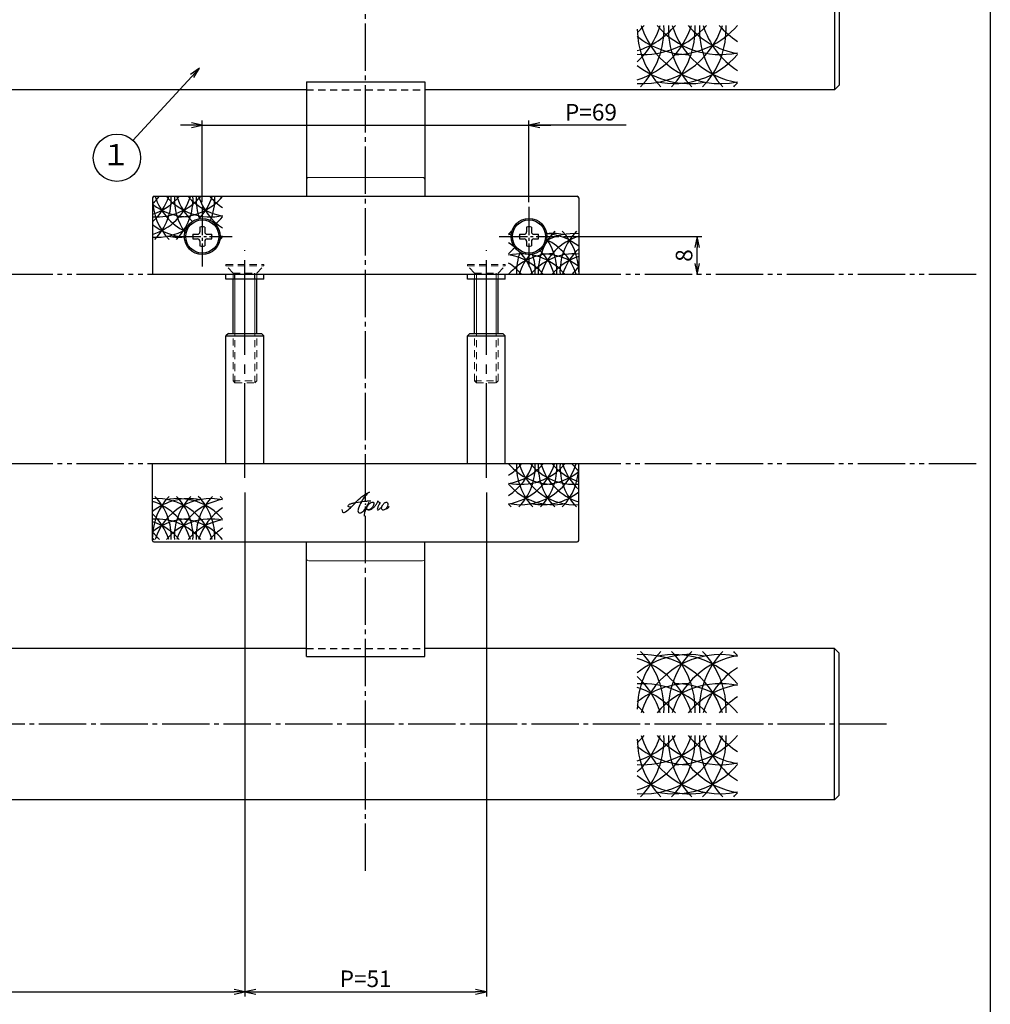
# Model space of a CAD drawing. Units: inches. Extents: x 836 to 1643, y 278 to 838.
# Drawn here: x 1438 to 1643, y 384 to 592 of the extents above; entities that cross this region are included whole.
import ezdxf
from ezdxf.enums import TextEntityAlignment as Align

# ---------------------------------------------------------------- set-up
doc = ezdxf.new("R2010")
doc.units = ezdxf.units.IN
doc.header["$MEASUREMENT"] = 0
for name, pattern in [('CENS', [13, 10, -1, 1, -1]), ('HIDS', [2.5, 1.5, -1]), ('PHAS', [15, 10, -1, 1, -1, 1, -1])]:
    doc.linetypes.add(name, pattern=pattern)
for name, color, linetype in [('02-実線-1', 7, 'Continuous'), ('03-細線', 1, 'Continuous'), ('04-破線-1', 5, 'HIDS'), ('06-中心線', 1, 'CENS'), ('07-2点鎖線', 2, 'PHAS'), ('09-文字', 4, 'Continuous'), ('10-寸法', 3, 'Continuous'), ('11-ﾈｼﾞ関連', 7, 'Continuous'), ('12-企業ﾏｰｸ', 9, 'Continuous'), ('図枠', 7, 'Continuous')]:
    doc.layers.add(name, color=color, linetype=linetype)
doc.styles.add('STD', font='TXT.shx', dxfattribs={"bigfont": 'bigfont.shx'})
doc.dimstyles.new('1：1', dxfattribs={"dimtxt": 3.5, "dimasz": 2.3, "dimexe": 1, "dimexo": 1, "dimgap": 1, "dimtad": 3, "dimdsep": 46, "dimtxsty": 'STD', "dimblk1": 'ARRI', "dimblk2": 'ARRI', "dimsah": 1, "dimcen": 0, "dimclrd": 3, "dimclre": 3, "dimclrt": 4, "dimadec": 0, "dimazin": 0, "dimtfac": 0.7, "dimtmove": 0, "dimatfit": 0, "dimldrblk": 'ARRI', "dimfxl": 1, "dimtvp": 1, "dimtolj": 1, "dimtzin": 0, "dimarcsym": 0})

# ---------------------------------------------------------------- blocks, each defined once
blk = doc.blocks.new('ARRI')
at = {"color": 0, "linetype": 'ByBlock'}
for p, q in [((0, 0), (-1, 0.213)), ((-1, -0.213), (0, 0)), ((0, 0), (-1, 0))]:
    blk.add_line(p, q, dxfattribs=at)
blk = doc.blocks.new('*D84')
at = {"layer": '10-寸法', "color": 3, "lineweight": -2, "transparency": 16777216}
for p, q in [((1136.43, 492.22), (1136.43, 385.79)), ((1485.43, 492.22), (1485.43, 385.79)), ((1138.73, 386.79), (1483.13, 386.79))]:
    blk.add_line(p, q, dxfattribs=at)
at = {"layer": 'Defpoints', "color": 0, "transparency": 16777216}
for p in [(1136.43, 493.22), (1485.43, 493.22), (1485.43, 386.79)]:
    blk.add_point(p, dxfattribs=at)
at = {"layer": '10-寸法', "color": 3, "lineweight": -2, "transparency": 16777216, "xscale": 2.3, "yscale": 2.3, "zscale": 2.3, "rotation": 180}
blk.add_blockref('ARRI', (1136.43, 386.79), dxfattribs=at)
at = {"layer": '10-寸法', "color": 3, "lineweight": -2, "transparency": 16777216, "xscale": 2.3, "yscale": 2.3, "zscale": 2.3}
blk.add_blockref('ARRI', (1485.43, 386.79), dxfattribs=at)
at = {"layer": '10-寸法', "color": 4, "transparency": 16777216, "insert": (1310.93, 389.54), "char_height": 3.5, "attachment_point": 5, "style": 'STD'}
blk.add_mtext('\\A1;P=349', dxfattribs=at)
blk = doc.blocks.new('*D85')
at = {"layer": '10-寸法', "color": 3, "lineweight": -2, "transparency": 16777216}
for p, q in [((1485.43, 492.22), (1485.43, 385.79)), ((1536.43, 492.22), (1536.43, 385.79)), ((1487.73, 386.79), (1534.13, 386.79))]:
    blk.add_line(p, q, dxfattribs=at)
at = {"layer": 'Defpoints', "color": 0, "transparency": 16777216}
for p in [(1485.43, 493.22), (1536.43, 493.22), (1536.43, 386.79)]:
    blk.add_point(p, dxfattribs=at)
at = {"layer": '10-寸法', "color": 3, "lineweight": -2, "transparency": 16777216, "xscale": 2.3, "yscale": 2.3, "zscale": 2.3, "rotation": 180}
blk.add_blockref('ARRI', (1485.43, 386.79), dxfattribs=at)
at = {"layer": '10-寸法', "color": 3, "lineweight": -2, "transparency": 16777216, "xscale": 2.3, "yscale": 2.3, "zscale": 2.3}
blk.add_blockref('ARRI', (1536.43, 386.79), dxfattribs=at)
at = {"layer": '10-寸法', "color": 4, "transparency": 16777216, "insert": (1510.93, 389.54), "char_height": 3.5, "attachment_point": 5, "style": 'STD'}
blk.add_mtext('\\A1;P=51', dxfattribs=at)
blk = doc.blocks.new('*D94')
at = {"layer": '10-寸法', "color": 3, "lineweight": -2, "transparency": 16777216}
for p, q in [((1476.43, 553.61), (1476.43, 570.82)), ((1545.43, 553.61), (1545.43, 570.82)), ((1474.13, 569.82), (1471.83, 569.82)), ((1476.43, 569.82), (1545.43, 569.82)), ((1476.43, 569.82), (1545.43, 569.82)), ((1565.94, 569.82), (1545.43, 569.82)), ((1547.73, 569.82), (1550.03, 569.82))]:
    blk.add_line(p, q, dxfattribs=at)
at = {"layer": 'Defpoints', "color": 0, "transparency": 16777216}
for p in [(1545.43, 569.82), (1476.43, 552.61), (1545.43, 552.61)]:
    blk.add_point(p, dxfattribs=at)
at = {"layer": '10-寸法', "color": 3, "lineweight": -2, "transparency": 16777216, "xscale": 2.3, "yscale": 2.3, "zscale": 2.3}
blk.add_blockref('ARRI', (1476.43, 569.82), dxfattribs=at)
at = {"layer": '10-寸法', "color": 3, "lineweight": -2, "transparency": 16777216, "xscale": 2.3, "yscale": 2.3, "zscale": 2.3, "rotation": 180}
blk.add_blockref('ARRI', (1545.43, 569.82), dxfattribs=at)
at = {"layer": '10-寸法', "color": 4, "transparency": 16777216, "insert": (1558.52, 572.57), "char_height": 3.5, "attachment_point": 5, "style": 'STD'}
blk.add_mtext('\\A1;P=69', dxfattribs=at)
blk = doc.blocks.new('*D95')
at = {"layer": '10-寸法', "color": 3, "lineweight": -2, "transparency": 16777216}
for p, q in [((1552.73, 546.31), (1581.93, 546.31)), ((1580.93, 540.62), (1580.93, 544.01))]:
    blk.add_line(p, q, dxfattribs=at)
at = {"layer": 'Defpoints', "color": 0, "transparency": 16777216}
for p in [(1551.73, 546.31), (1580.93, 546.31), (1580.93, 538.32)]:
    blk.add_point(p, dxfattribs=at)
at = {"layer": '10-寸法', "color": 3, "lineweight": -2, "transparency": 16777216, "xscale": 2.3, "yscale": 2.3, "zscale": 2.3}
for p, rotation in [((1580.93, 546.31), 90), ((1580.93, 538.32), 270)]:
    blk.add_blockref('ARRI', p, dxfattribs=dict(at, rotation=rotation))
at = {"layer": '10-寸法', "color": 4, "transparency": 16777216, "insert": (1578.18, 542.31), "char_height": 3.5, "attachment_point": 5, "rotation": 90, "style": 'STD'}
blk.add_mtext('\\A1;8', dxfattribs=at)
blk = doc.blocks.new('A$Cd3a037fd')
at = {"layer": '12-企業ﾏｰｸ'}
for points, knots in [([(-5.1, -1.13), (-5.1, -1.32), (-5.11, -1.59), (-4.96, -1.73), (-4.77, -1.9), (-4.52, -1.76), (-4.34, -1.65), (-3.97, -1.42), (-3.64, -1.13), (-3.33, -0.82), (-2.55, -0.05), (-1.8, 0.77), (-0.96, 1.48), (-0.55, 1.82), (-0.12, 2.14), (0.36, 2.38), (0.46, 2.44), (0.57, 2.48), (0.68, 2.52), (0.6, 2.49), (0.52, 2.41), (0.46, 2.36), (0.23, 2.17), (0.04, 1.94), (-0.15, 1.72), (-0.78, 0.93), (-1.29, 0.06), (-1.61, -0.91), (-1.68, -1.13), (-1.76, -1.39), (-1.7, -1.62), (-1.63, -1.89), (-1.33, -1.9), (-1.11, -1.84), (-0.8, -1.75), (-0.54, -1.49), (-0.35, -1.24), (-0.08, -0.87), (0.18, -0.48), (0.41, -0.08), (0.49, 0.04), (0.57, 0.17), (0.63, 0.31), (0.49, 0.07), (0.36, -0.19), (0.23, -0.44), (0, -0.9), (-0.23, -1.39), (-0.35, -1.89), (-0.4, -2.1), (-0.45, -2.33), (-0.42, -2.54)], [0, 0, 0, 0, 1, 1, 1, 2, 2, 2, 3, 3, 3, 4, 4, 4, 5, 5, 5, 6, 6, 6, 7, 7, 7, 8, 8, 8, 9, 9, 9, 10, 10, 10, 11, 11, 11, 12, 12, 12, 13, 13, 13, 14, 14, 14, 15, 15, 15, 16, 16, 16, 17, 17, 17, 17]), ([(-3.16, -0.64), (-3.32, -0.66), (-3.52, -0.66), (-3.67, -0.59), (-3.76, -0.56), (-3.81, -0.49), (-3.79, -0.39), (-3.78, -0.3), (-3.71, -0.21), (-3.64, -0.15), (-3.49, -0.01), (-3.28, 0.04), (-3.09, 0.1), (-2.86, 0.17), (-2.63, 0.23), (-2.4, 0.28), (-2.38, 0.28), (-2.36, 0.29), (-2.34, 0.29), (-2.27, 0.31), (-2.2, 0.32), (-2.14, 0.34), (-1.57, 0.45), (-0.99, 0.52), (-0.41, 0.58), (-0.16, 0.6), (0.08, 0.63), (0.32, 0.64), (0.56, 0.66), (0.78, 0.67), (1.03, 0.66)], [0, 0, 0, 0, 1, 1, 1, 2, 2, 2, 3, 3, 3, 4, 4, 4, 5, 5, 5, 6, 6, 6, 7, 7, 7, 8, 8, 8, 9, 9, 9, 10, 10, 10, 10]), ([(0.2, -0.51), (0.34, -0.26), (0.52, -0.08), (0.74, 0.09), (0.93, 0.25), (1.24, 0.47), (1.51, 0.38), (1.69, 0.32), (1.66, 0.1), (1.63, -0.05), (1.58, -0.28), (1.46, -0.48), (1.32, -0.67), (1.14, -0.91), (0.83, -1.21), (0.51, -1.25), (0.08, -1.31), (0.06, -0.82), (0.16, -0.58)], [0, 0, 0, 0, 1, 1, 1, 2, 2, 2, 3, 3, 3, 4, 4, 4, 5, 5, 5, 6, 6, 6, 6]), ([(0.34, -1.25), (0.45, -1.28), (0.57, -1.26), (0.68, -1.23), (0.82, -1.2), (0.97, -1.13), (1.1, -1.06), (1.29, -0.96), (1.48, -0.84), (1.64, -0.69), (1.8, -0.53), (1.94, -0.35), (2.07, -0.16), (2.19, 0.02), (2.32, 0.21), (2.41, 0.41), (2.45, 0.5), (2.47, 0.59), (2.49, 0.69), (2.49, 0.69), (2.46, 0.45), (2.61, 0.44), (2.69, 0.43), (2.82, 0.42), (2.87, 0.35), (2.9, 0.3), (2.89, 0.25), (2.87, 0.2), (2.69, -0.16), (2.44, -0.51), (2.38, -0.92), (2.36, -1), (2.34, -1.12), (2.4, -1.2), (2.46, -1.28), (2.59, -1.23), (2.66, -1.19), (2.83, -1.09), (2.97, -0.93), (3.1, -0.78), (3.26, -0.59), (3.39, -0.42), (3.49, -0.25)], [0, 0, 0, 0, 1, 1, 1, 2, 2, 2, 3, 3, 3, 4, 4, 4, 5, 5, 5, 6, 6, 6, 7, 7, 7, 8, 8, 8, 9, 9, 9, 10, 10, 10, 11, 11, 11, 12, 12, 12, 13, 13, 13, 14, 14, 14, 14]), ([(4.24, 0.37), (4.16, 0.37), (4.08, 0.34), (4.02, 0.31), (3.82, 0.21), (3.68, 0.03), (3.56, -0.15), (3.49, -0.25), (3.43, -0.35), (3.38, -0.46), (3.38, -0.46), (3.05, -1.15), (3.51, -1.28), (3.51, -1.28), (3.93, -1.42), (4.43, -0.69), (4.53, -0.55), (4.58, -0.38), (4.6, -0.21), (4.62, -0.05), (4.63, 0.15), (4.52, 0.28), (4.45, 0.36), (4.35, 0.38), (4.24, 0.37)], [0, 0, 0, 0, 1, 1, 1, 2, 2, 2, 3, 3, 3, 4, 4, 4, 5, 5, 5, 6, 6, 6, 7, 7, 7, 8, 8, 8, 8]), ([(4.36, -0.78), (4.28, -0.78), (4.26, -0.93), (4.35, -0.96), (4.43, -0.98), (4.52, -0.93), (4.58, -0.88), (4.73, -0.78), (4.84, -0.63), (4.9, -0.46)], [0, 0, 0, 0, 1, 1, 1, 2, 2, 2, 3, 3, 3, 3])]:
    blk.add_open_spline(points, degree=3, knots=knots, dxfattribs=at)
blk.add_point((-0.1, -0.01), dxfattribs=at)

msp = doc.modelspace()

# ---------------------------------------------------------------- linework, layer by layer
at = {"layer": '02-実線-1', "color": 7, "linetype": 'Continuous'}
for p, q in [((1609.931, 609.315), (1609.931, 577.315)), ((1610.931, 608.315), (1610.931, 578.315)), ((1609.931, 577.315), (1610.931, 578.315)), ((1498.425, 577.315), (1123.425, 577.315)), ((1609.931, 577.315), (1523.425, 577.315)), ((1498.431, 459.315), (1123.431, 459.315)), ((1609.931, 459.315), (1523.431, 459.315)), ((1609.931, 459.315), (1610.931, 458.315)), ((1609.931, 427.315), (1609.931, 459.315)), ((1610.931, 428.315), (1610.931, 458.315)), ((1609.931, 427.315), (1011.931, 427.315)), ((1610.931, 428.315), (1609.931, 427.315))]:
    msp.add_line(p, q, dxfattribs=at)
at = {"layer": '02-実線-1'}
for p, q in [((1498.431, 579.027), (1498.431, 554.815)), ((1498.431, 579.027), (1523.431, 579.027)), ((1523.431, 579.027), (1523.431, 554.815)), ((1465.931, 554.515), (1465.931, 538.315)), ((1466.231, 554.815), (1510.931, 554.815)), ((1510.931, 554.815), (1555.631, 554.815)), ((1555.931, 554.515), (1555.931, 538.315)), ((1555.931, 538.315), (1465.931, 538.315)), ((1481.431, 537.315), (1481.431, 538.315)), ((1489.431, 537.315), (1481.431, 537.315)), ((1489.431, 537.315), (1489.431, 538.315)), ((1532.431, 537.315), (1532.431, 538.315)), ((1540.431, 537.315), (1532.431, 537.315)), ((1540.431, 537.315), (1540.431, 538.315)), ((1481.431, 525.315), (1489.431, 525.315)), ((1532.431, 525.315), (1540.431, 525.315)), ((1465.925, 482.115), (1465.931, 498.315)), ((1555.931, 498.315), (1465.931, 498.315)), ((1555.925, 482.115), (1555.931, 498.315)), ((1466.225, 481.815), (1524.725, 481.815)), ((1498.425, 457.604), (1498.425, 481.815)), ((1523.425, 457.604), (1523.425, 481.815)), ((1524.725, 481.815), (1555.625, 481.815)), ((1498.425, 457.604), (1523.425, 457.604))]:
    msp.add_line(p, q, dxfattribs=at)
at = {"layer": '02-実線-1', "lineweight": 13}
for p, q in [((1522.931, 558.815), (1498.931, 558.815)), ((1522.925, 477.815), (1498.925, 477.815))]:
    msp.add_line(p, q, dxfattribs=at)
at = {"layer": '02-実線-1', "ltscale": 0.5}
for p, q in [((1481.931, 525.815), (1481.431, 525.315)), ((1481.431, 498.315), (1481.431, 525.315)), ((1481.931, 525.815), (1488.931, 525.815)), ((1488.931, 525.815), (1489.431, 525.315)), ((1489.431, 498.315), (1489.431, 525.315)), ((1532.931, 525.815), (1532.431, 525.315)), ((1532.431, 498.315), (1532.431, 525.315)), ((1532.931, 525.815), (1539.931, 525.815)), ((1539.931, 525.815), (1540.431, 525.315)), ((1540.431, 498.315), (1540.431, 525.315))]:
    msp.add_line(p, q, dxfattribs=at)
at = {"layer": '02-実線-1'}
for centre in [(1476.431, 546.312), (1545.431, 546.312)]:
    msp.add_circle(centre, 3.8, dxfattribs=at)
at = {"layer": '02-実線-1', "lineweight": 13}
for centre, start, end in [((1498.931, 558.315), 90, 180), ((1522.931, 558.315), 0, 90), ((1498.925, 478.315), 180, 270), ((1522.925, 478.315), 270, 0)]:
    msp.add_arc(centre, 0.5, start, end, dxfattribs=at)
at = {"layer": '02-実線-1'}
for centre, start, end in [((1466.231, 554.515), 90, 180), ((1466.231, 554.515), 90, 180), ((1555.631, 554.515), 0, 90), ((1466.231, 482.615), 180, 270), ((1466.225, 482.115), 180, 270), ((1555.625, 482.115), 270, 0)]:
    msp.add_arc(centre, 0.3, start, end, dxfattribs=at)
at = {"layer": '03-細線'}
for centre, radius, start, end in [((1569.564, 596.121), 17.5, 265.88331, 342.72038), ((1569.564, 602.262), 17.5, 265.88331, 319.6121), ((1563.01, 596.121), 17.5, 287.62179, 342.72038), ((1563.01, 602.262), 17.5, 287.62179, 319.6121), ((1556.456, 596.121), 17.5, 312.62932, 342.72038), ((1556.456, 602.262), 17.5, 312.70107, 319.6121), ((1556.456, 590.152), 17.5, 315.78676, 2.52396), ((1585.808, 596.121), 17.5, 197.27962, 282.0042), ((1585.808, 602.262), 17.5, 220.3879, 282.0042), ((1592.362, 590.152), 17.5, 177.47604, 224.21324), ((1563.01, 590.152), 17.5, 315.78676, 2.52396), ((1592.362, 596.121), 17.5, 197.27962, 260.41347), ((1576.119, 602.262), 17.5, 270, 319.6121), ((1592.362, 602.262), 17.5, 220.3879, 260.41347), ((1598.916, 590.152), 17.5, 177.47604, 224.21324), ((1569.564, 590.152), 17.5, 315.78676, 2.52396), ((1598.916, 596.121), 17.5, 197.27962, 237.24437), ((1598.916, 602.262), 17.5, 220.3879, 237.24437), ((1585.808, 590.152), 17.5, 180, 224.21324), ((1579.254, 602.262), 17.5, 231.28259, 270), ((1576.119, 596.121), 17.5, 257.34207, 319.6121), ((1579.254, 596.121), 17.5, 231.28259, 280.79293), ((1576.119, 590.152), 17.5, 315.78676, 319.6121), ((1454.053, 566.156), 17.5, 312.70107, 319.6121), ((1466.81, 562.728), 12.25, 265.88331, 319.6121), ((1462.222, 558.43), 12.25, 287.62179, 342.72038), ((1462.222, 562.728), 12.25, 287.62179, 319.6121), ((1457.634, 558.43), 12.25, 312.62932, 342.72038), ((1478.181, 554.251), 12.25, 180, 224.21324), ((1457.634, 554.251), 12.25, 315.78676, 2.52396), ((1478.181, 558.43), 12.25, 197.27962, 243.93256), ((1478.181, 562.728), 12.25, 220.3879, 282.0042), ((1482.769, 554.251), 12.25, 177.47604, 215.04943), ((1462.222, 554.251), 12.25, 315.78676, 2.52396), ((1482.769, 558.43), 12.25, 197.27962, 226.74779), ((1471.398, 562.728), 12.25, 270, 319.6121), ((1482.769, 562.728), 12.25, 220.3879, 260.41347), ((1487.357, 554.251), 12.25, 177.47604, 199.97875), ((1487.357, 558.43), 12.25, 197.27962, 237.24437), ((1466.81, 558.43), 12.25, 316.83412, 342.72038), ((1487.357, 562.728), 12.25, 220.3879, 237.24437), ((1466.81, 554.251), 12.25, 338.11957, 2.52396), ((1473.593, 562.728), 12.25, 231.28259, 270), ((1471.398, 558.43), 12.25, 309.32875, 319.6121), ((1473.593, 558.43), 12.25, 231.28259, 265.50084), ((1466.81, 558.43), 12.25, 265.88331, 300.05878), ((1550.464, 538.879), 12.25, 135.78676, 139.6121), ((1559.639, 538.879), 12.25, 135.78676, 182.52396), ((1564.227, 538.879), 12.25, 135.78676, 182.52396), ((1543.681, 538.879), 12.25, 0, 44.21324), ((1471.398, 558.43), 12.25, 257.34207, 275.77855), ((1471.398, 554.251), 12.25, 315.78676, 319.6121), ((1482.769, 558.43), 12.25, 258.03196, 260.41347), ((1478.181, 558.43), 12.25, 279.63263, 282.0042), ((1543.681, 534.701), 12.25, 99.49414, 102.0042), ((1539.093, 534.701), 12.25, 77.95691, 80.41347), ((1534.505, 534.701), 12.25, 50.41378, 57.24437), ((1559.639, 534.701), 12.25, 107.62179, 162.72038), ((1555.051, 534.701), 12.25, 85.88331, 118.93157), ((1543.681, 534.701), 12.25, 17.27962, 63.3629), ((1548.269, 534.701), 12.25, 51.28259, 85.7229), ((1550.464, 534.701), 12.25, 77.34207, 95.97962), ((1539.093, 538.879), 12.25, 357.47604, 34.43001), ((1550.464, 534.701), 12.25, 130.89019, 139.6121), ((1555.051, 538.879), 12.25, 160.22081, 182.52396), ((1534.505, 534.701), 12.25, 17.27962, 43.06692), ((1539.093, 534.701), 12.25, 17.27962, 44.78504), ((1564.227, 534.701), 12.25, 132.62932, 162.72038), ((1550.464, 530.402), 12.25, 90, 139.6121), ((1543.681, 530.402), 12.25, 40.3879, 102.0042), ((1539.093, 530.402), 12.25, 40.3879, 80.41347), ((1555.051, 534.701), 12.25, 140.35944, 162.72038), ((1555.051, 530.402), 12.25, 85.88331, 139.6121), ((1534.505, 538.879), 12.25, 357.47604, 17.61499), ((1548.269, 530.402), 12.25, 51.28259, 90), ((1559.639, 530.402), 12.25, 107.62179, 139.6121), ((1534.505, 530.402), 12.25, 40.3879, 57.24437), ((1567.809, 526.974), 17.5, 132.70107, 139.6121), ((1534.505, 501.93), 12.25, 302.75563, 342.72038), ((1550.464, 506.228), 12.25, 220.3879, 270), ((1534.505, 506.228), 12.25, 302.75563, 319.6121), ((1539.093, 501.93), 12.25, 279.58653, 342.72038), ((1539.093, 506.228), 12.25, 279.58653, 319.6121), ((1543.681, 501.93), 12.25, 257.9958, 342.72038), ((1543.681, 506.228), 12.25, 257.9958, 319.6121), ((1555.051, 497.751), 12.25, 177.47604, 224.21324), ((1534.505, 497.751), 12.25, 315.78676, 2.52396), ((1555.051, 501.93), 12.25, 197.27962, 274.11669), ((1555.051, 506.228), 12.25, 220.3879, 274.11669), ((1559.639, 497.751), 12.25, 177.47604, 224.21324), ((1539.093, 497.751), 12.25, 315.78676, 2.52396), ((1559.639, 501.93), 12.25, 197.27962, 252.37821), ((1559.639, 506.228), 12.25, 220.3879, 252.37821), ((1564.227, 497.751), 12.25, 177.47604, 224.21324), ((1543.681, 497.751), 12.25, 315.78676, 0), ((1564.227, 501.93), 12.25, 197.27962, 227.37068), ((1567.809, 509.656), 17.5, 220.3879, 227.29893), ((1548.269, 506.228), 12.25, 270, 308.71741), ((1550.464, 501.93), 12.25, 220.3879, 282.65793), ((1478.181, 482.879), 12.25, 135.78676, 180), ((1466.81, 478.701), 12.25, 17.27962, 94.11669), ((1473.593, 478.701), 12.25, 79.20707, 128.71741), ((1457.634, 482.879), 12.25, 357.47604, 44.21324), ((1478.181, 478.701), 12.25, 77.9958, 162.72038), ((1471.398, 478.701), 12.25, 40.3879, 102.65793), ((1482.769, 482.879), 12.25, 135.78676, 182.52396), ((1462.222, 482.879), 12.25, 357.47604, 44.21324), ((1487.357, 482.879), 12.25, 135.78676, 182.52396), ((1466.81, 482.879), 12.25, 357.47604, 44.21324), ((1471.398, 482.879), 12.25, 40.3879, 44.21324), ((1548.269, 501.93), 12.25, 259.20707, 308.71741), ((1462.222, 478.701), 12.25, 17.27962, 72.37821), ((1482.769, 478.701), 12.25, 99.58653, 162.72038), ((1487.357, 478.701), 12.25, 122.75563, 162.72038), ((1550.464, 497.751), 12.25, 220.3879, 224.21324), ((1457.634, 478.701), 12.25, 17.27962, 47.37068), ((1466.81, 474.402), 12.25, 40.3879, 94.11669), ((1473.593, 474.402), 12.25, 90, 128.71741), ((1462.222, 474.402), 12.25, 40.3879, 72.37821), ((1478.181, 474.402), 12.25, 77.9958, 139.6121), ((1471.398, 474.402), 12.25, 40.3879, 90), ((1482.769, 474.402), 12.25, 99.58653, 139.6121), ((1487.357, 474.402), 12.25, 122.75563, 139.6121), ((1454.053, 470.974), 17.5, 40.3879, 47.29893), ((1585.808, 446.479), 17.5, 135.78676, 180), ((1569.564, 440.51), 17.5, 17.27962, 94.11669), ((1579.254, 440.51), 17.5, 79.20707, 128.71741), ((1556.456, 446.479), 17.5, 357.47604, 44.21324), ((1585.808, 440.51), 17.5, 77.9958, 162.72038), ((1576.119, 440.51), 17.5, 40.3879, 102.65793), ((1592.362, 446.479), 17.5, 135.78676, 182.52396), ((1563.01, 446.479), 17.5, 357.47604, 44.21324), ((1592.362, 440.51), 17.5, 99.58653, 162.72038), ((1598.916, 446.479), 17.5, 135.78676, 182.52396), ((1569.564, 446.479), 17.5, 357.47604, 44.21324), ((1576.119, 446.479), 17.5, 40.3879, 44.21324), ((1563.01, 440.51), 17.5, 17.27962, 72.37821), ((1556.456, 440.51), 17.5, 17.27962, 47.37068), ((1598.916, 440.51), 17.5, 122.75563, 162.72038), ((1569.564, 434.369), 17.5, 40.3879, 94.11669), ((1579.254, 434.369), 17.5, 90, 128.71741), ((1585.808, 434.369), 17.5, 77.9958, 139.6121), ((1576.119, 434.369), 17.5, 40.3879, 90), ((1592.362, 434.369), 17.5, 99.58653, 139.6121), ((1563.01, 434.369), 17.5, 40.3879, 72.37821), ((1556.456, 434.369), 17.5, 40.3879, 47.29893), ((1598.916, 434.369), 17.5, 122.75563, 139.6121), ((1569.564, 446.121), 17.5, 265.88331, 342.72038), ((1569.564, 452.262), 17.5, 265.88331, 319.6121), ((1563.01, 446.121), 17.5, 287.62179, 342.72038), ((1563.01, 452.262), 17.5, 287.62179, 319.6121), ((1556.456, 446.121), 17.5, 312.62932, 342.72038), ((1556.456, 452.262), 17.5, 312.70107, 319.6121), ((1556.456, 440.152), 17.5, 315.78676, 2.52396), ((1585.808, 446.121), 17.5, 197.27962, 282.0042), ((1585.808, 452.262), 17.5, 220.3879, 282.0042), ((1592.362, 440.152), 17.5, 177.47604, 224.21324), ((1563.01, 440.152), 17.5, 315.78676, 2.52396), ((1592.362, 446.121), 17.5, 197.27962, 260.41347), ((1576.119, 452.262), 17.5, 270, 319.6121), ((1592.362, 452.262), 17.5, 220.3879, 260.41347), ((1598.916, 440.152), 17.5, 177.47604, 224.21324), ((1569.564, 440.152), 17.5, 315.78676, 2.52396), ((1598.916, 446.121), 17.5, 197.27962, 237.24437), ((1598.916, 452.262), 17.5, 220.3879, 237.24437), ((1585.808, 440.152), 17.5, 180, 224.21324), ((1579.254, 452.262), 17.5, 231.28259, 270), ((1576.119, 446.121), 17.5, 257.34207, 319.6121), ((1579.254, 446.121), 17.5, 231.28259, 280.79293), ((1576.119, 440.152), 17.5, 315.78676, 319.6121)]:
    msp.add_arc(centre, radius, start, end, dxfattribs=at)
at = {"layer": '04-破線-1'}
for p, q in [((1498.431, 577.315), (1523.431, 577.315)), ((1498.425, 459.315), (1523.425, 459.315))]:
    msp.add_line(p, q, dxfattribs=at)
at = {"layer": '06-中心線', "color": 1, "linetype": 'CENS'}
for p, q in [((1510.931, 412.315), (1510.931, 624.315)), ((1620.931, 443.315), (1000.931, 443.315))]:
    msp.add_line(p, q, dxfattribs=at)
at = {"layer": '06-中心線', "ltscale": 0.6}
for p, q in [((1476.431, 552.612), (1476.431, 540.012)), ((1545.431, 552.612), (1545.431, 540.012)), ((1470.131, 546.312), (1482.731, 546.312)), ((1539.131, 546.312), (1551.731, 546.312))]:
    msp.add_line(p, q, dxfattribs=at)
at = {"layer": '06-中心線', "ltscale": 2}
for p, q in [((1485.431, 495.315), (1485.431, 543.415)), ((1536.431, 495.315), (1536.431, 543.415))]:
    msp.add_line(p, q, dxfattribs=at)
at = {"layer": '07-2点鎖線', "color": 2, "linetype": 'PHAS'}
for p, q in [((1639.862, 538.315), (838.862, 538.315)), ((1639.862, 498.315), (838.862, 498.315))]:
    msp.add_line(p, q, dxfattribs=at)
at = {"layer": '09-文字', "color": 3}
msp.add_circle((1458.411, 562.949), 5, dxfattribs=at)
at = {"layer": '11-ﾈｼﾞ関連', "color": 5, "linetype": 'HIDS'}
for p, q in [((1480.431, 554.515), (1480.431, 554.815)), ((1483.331, 537.315), (1483.331, 538.615)), ((1487.531, 537.315), (1487.531, 538.615))]:
    msp.add_line(p, q, dxfattribs=at)
at = {"layer": '11-ﾈｼﾞ関連'}
for p, q in [((1475.931, 548.3), (1475.931, 547.312)), ((1476.931, 548.3), (1476.931, 547.312)), ((1544.931, 548.3), (1544.931, 547.312)), ((1545.931, 548.3), (1545.931, 547.312)), ((1474.443, 546.812), (1475.431, 546.812)), ((1474.443, 545.812), (1475.431, 545.812)), ((1475.931, 545.312), (1475.931, 544.323)), ((1476.931, 545.312), (1476.931, 544.323)), ((1477.431, 546.812), (1478.419, 546.812)), ((1477.431, 545.812), (1478.419, 545.812)), ((1543.443, 546.812), (1544.431, 546.812)), ((1543.443, 545.812), (1544.431, 545.812)), ((1544.931, 545.312), (1544.931, 544.323)), ((1545.931, 545.312), (1545.931, 544.323)), ((1546.431, 546.812), (1547.419, 546.812)), ((1546.431, 545.812), (1547.419, 545.812)), ((1482.931, 525.815), (1482.931, 537.315)), ((1487.931, 525.815), (1487.931, 537.315)), ((1533.931, 525.815), (1533.931, 537.315)), ((1538.931, 525.815), (1538.931, 537.315))]:
    msp.add_line(p, q, dxfattribs=at)
at = {"layer": '11-ﾈｼﾞ関連', "color": 5, "linetype": 'HIDS', "lineweight": 13}
for p, q in [((1481.431, 540.415), (1489.431, 540.415)), ((1481.431, 540.115), (1481.431, 540.415)), ((1482.931, 538.615), (1481.431, 540.115)), ((1481.431, 540.115), (1489.431, 540.115)), ((1487.931, 538.615), (1489.431, 540.115)), ((1489.431, 540.115), (1489.431, 540.415)), ((1532.431, 540.415), (1540.431, 540.415)), ((1532.431, 540.115), (1532.431, 540.415)), ((1533.931, 538.615), (1532.431, 540.115)), ((1532.431, 540.115), (1540.431, 540.115)), ((1538.931, 538.615), (1540.431, 540.115)), ((1540.431, 540.115), (1540.431, 540.415)), ((1482.931, 538.615), (1487.931, 538.615)), ((1482.931, 537.315), (1482.931, 538.615)), ((1487.931, 537.315), (1487.931, 538.615)), ((1533.931, 538.615), (1538.931, 538.615)), ((1533.931, 537.315), (1533.931, 538.615)), ((1534.331, 537.315), (1534.331, 538.615)), ((1538.531, 537.315), (1538.531, 538.615)), ((1538.931, 537.315), (1538.931, 538.615)), ((1482.931, 515.815), (1482.931, 525.815)), ((1483.331, 515.415), (1483.331, 525.815)), ((1487.531, 515.415), (1487.531, 525.815)), ((1487.931, 515.815), (1487.931, 525.815)), ((1533.931, 515.815), (1533.931, 525.815)), ((1534.331, 515.415), (1534.331, 525.815)), ((1538.531, 515.415), (1538.531, 525.815)), ((1538.931, 515.815), (1538.931, 525.815)), ((1482.931, 515.815), (1487.931, 515.815)), ((1482.931, 515.815), (1483.331, 515.415)), ((1487.931, 515.815), (1487.531, 515.415)), ((1533.931, 515.815), (1538.931, 515.815)), ((1533.931, 515.815), (1534.331, 515.415)), ((1538.931, 515.815), (1538.531, 515.415)), ((1483.331, 515.415), (1487.531, 515.415)), ((1534.331, 515.415), (1538.531, 515.415))]:
    msp.add_line(p, q, dxfattribs=at)
at = {"layer": '11-ﾈｼﾞ関連', "color": 1, "lineweight": 13}
for p, q in [((1483.331, 525.815), (1483.331, 537.315)), ((1487.531, 525.815), (1487.531, 537.315)), ((1534.331, 525.815), (1534.331, 537.315)), ((1538.531, 525.815), (1538.531, 537.315))]:
    msp.add_line(p, q, dxfattribs=at)
at = {"layer": '11-ﾈｼﾞ関連'}
for centre in [(1476.431, 546.312), (1545.431, 546.312)]:
    msp.add_circle(centre, 3.5, dxfattribs=at)
for centre, radius, start, end in [((1475.431, 547.312), 0.5, 270, 0), ((1476.431, 546.312), 2.05, 75.88302, 104.11698), ((1477.431, 547.312), 0.5, 180, 270), ((1544.431, 547.312), 0.5, 270, 0), ((1545.431, 546.312), 2.05, 75.88302, 104.11698), ((1546.431, 547.312), 0.5, 180, 270), ((1476.431, 546.312), 2.05, 165.88302, 194.11698), ((1475.431, 545.312), 0.5, 0, 90), ((1477.431, 545.312), 0.5, 90, 180), ((1476.431, 546.312), 2.05, 345.88302, 14.11698), ((1545.431, 546.312), 2.05, 165.88302, 194.11698), ((1544.431, 545.312), 0.5, 0, 90), ((1546.431, 545.312), 0.5, 90, 180), ((1545.431, 546.312), 2.05, 345.88302, 14.11698), ((1476.431, 546.312), 2.05, 255.88302, 284.11698), ((1545.431, 546.312), 2.05, 255.88302, 284.11698)]:
    msp.add_arc(centre, radius, start, end, dxfattribs=at)
at = {"layer": '図枠'}
msp.add_lwpolyline([(835.862, 837.705), (1642.862, 837.705), (1642.862, 277.705), (835.862, 277.705)], close=True, dxfattribs=at)

# ---------------------------------------------------------------- block references
at = {"layer": '12-企業ﾏｰｸ'}
msp.add_blockref('A$Cd3a037fd', (1511.03, 489.823), dxfattribs=at)

# ---------------------------------------------------------------- texts
at = {"layer": '09-文字', "color": 4, "style": 'STD'}
msp.add_text('１', height=4.5, dxfattribs=at).set_placement((1458.189, 563.032), align=Align.MIDDLE)

# ---------------------------------------------------------------- dimensions: what is measured, and where the dimension line sits
at = {"layer": '10-寸法'}
dim = msp.add_linear_dim(base=(1545.431, 569.815), p1=(1476.431, 552.612), p2=(1545.431, 552.612), text='P=<>', dimstyle='1：1', override={"dimscale": 0, "dimtix": 0, "dimtofl": 1, "dimtmove": 1, "dimatfit": 0}, dxfattribs=at)
dim.commit()
dim.dimension.update_dxf_attribs({"geometry": '*D94', "text_midpoint": (1558.521, 569.928), "dimtype": 128})
dim = msp.add_linear_dim(base=(1580.931, 546.312), p1=(1580.931, 538.315), p2=(1551.731, 546.312), angle=90, dimstyle='1：1', override={"dimscale": 0, "dimtix": 0, "dimtofl": 1, "dimtmove": 0, "dimatfit": 0}, dxfattribs=at)
dim.commit()
dim.dimension.update_dxf_attribs({"geometry": '*D95', "text_midpoint": (1578.181, 542.313)})
for base, p1, p2, picture, middle in [((1485.431, 386.785), (1136.431, 493.215), (1485.431, 493.215), '*D84', (1310.931, 389.535)), ((1536.431, 386.785), (1485.431, 493.215), (1536.431, 493.215), '*D85', (1510.931, 389.535))]:
    dim = msp.add_linear_dim(base=base, p1=p1, p2=p2, text='P=<>', dimstyle='1：1', override={"dimscale": 0, "dimtix": 0, "dimtofl": 1, "dimtmove": 0, "dimatfit": 0}, dxfattribs=at)
    dim.commit()
    dim.dimension.update_dxf_attribs({"geometry": picture, "text_midpoint": middle})

# ---------------------------------------------------------------- leaders
at = {"layer": '09-文字'}
msp.add_leader([(1475.854, 581.91), (1461.793, 566.632)], dimstyle='1：1', dxfattribs=at)

doc.saveas('drawing.dxf')
